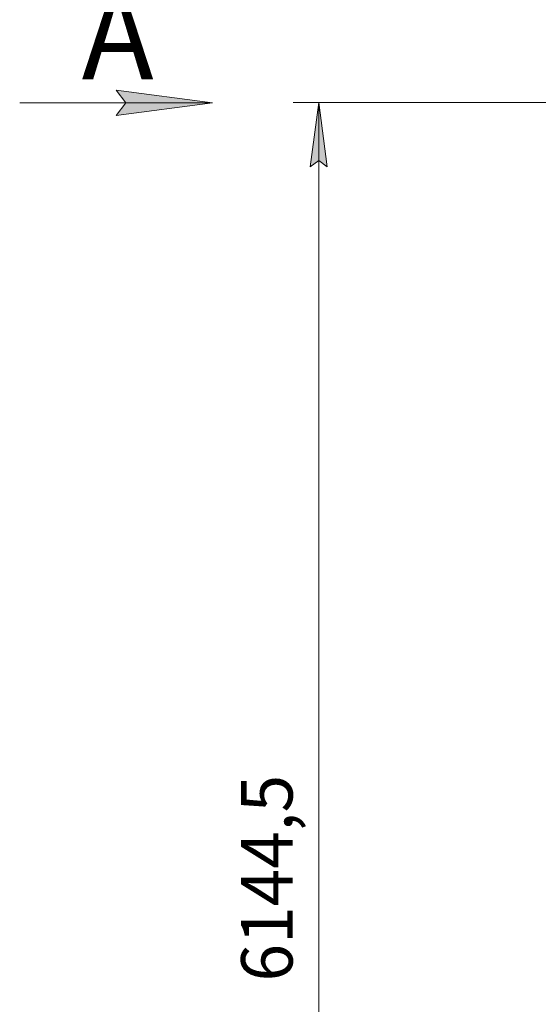
# Model space of a CAD drawing. Units: millimetres. Extents: x 0 to 30555, y -7 to 21000.
# Drawn here: x 11801 to 13819, y 13545 to 17374 of the extents above; entities that cross this region are included whole.
import ezdxf

# ---------------------------------------------------------------- set-up
doc = ezdxf.new("R2010")
doc.units = ezdxf.units.MM
doc.linetypes.add('K5LT_THIN', pattern=[0])
doc.layers.add('DIM', color=6, linetype='Continuous', true_color=0xff00ff)
doc.layers.add('FOR', color=7, linetype='Continuous', true_color=0xffffff)
doc.styles.add('KTEXTSTYLE', font='GOST_A.TTF', dxfattribs={"width": 0.96, "height": 5})

msp = doc.modelspace()

# ---------------------------------------------------------------- hatches: boundary and pattern name
at = {"layer": 'DIM'}
msp.add_hatch(color=7, dxfattribs=at).paths.add_polyline_path([(12997.1, 16801.8), (12964.2, 17051.8), (12931.3, 16801.8), (12964.2, 16826.8)])
at = {"layer": 'FOR'}
msp.add_hatch(color=7, dxfattribs=at).paths.add_polyline_path([(12550.9, 17051.3), (12175.9, 17100.7), (12213.4, 17051.3), (12175.9, 17002)])

# ---------------------------------------------------------------- linework, layer by layer
at = {"layer": 'DIM', "color": 7, "linetype": 'K5LT_THIN', "lineweight": 18}
for p, q in [((13974.6, 17051.8), (12864.2, 17051.8)), ((12931.3, 16801.8), (12964.2, 17051.8)), ((12964.2, 17051.8), (12997.1, 16801.8)), ((12964.2, 10907.3), (12964.2, 17051.8)), ((12964.2, 16826.8), (12931.3, 16801.8)), ((12997.1, 16801.8), (12964.2, 16826.8))]:
    msp.add_line(p, q, dxfattribs=at)
at = {"layer": 'FOR', "color": 7, "linetype": 'K5LT_THIN', "lineweight": 18}
for p, q in [((12213.4, 17051.3), (12175.9, 17100.7)), ((12175.9, 17100.7), (12550.9, 17051.3)), ((12550.9, 17051.3), (11800.9, 17051.3)), ((12550.9, 17051.3), (12175.9, 17002)), ((12175.9, 17002), (12213.4, 17051.3))]:
    msp.add_line(p, q, dxfattribs=at)

# ---------------------------------------------------------------- texts
at = {"layer": 'DIM', "color": 7, "style": 'KTEXTSTYLE', "oblique": 15, "width": 0.965}
msp.add_text('6144,5', height=200, rotation=90, dxfattribs=at).set_placement((12862.5, 13633.1))
at = {"layer": 'FOR', "color": 5, "true_color": 0x0000ff, "style": 'KTEXTSTYLE', "width": 0.965}
msp.add_text('А', height=350, dxfattribs=at).set_placement((12042, 17142.1))

doc.saveas('drawing.dxf')
